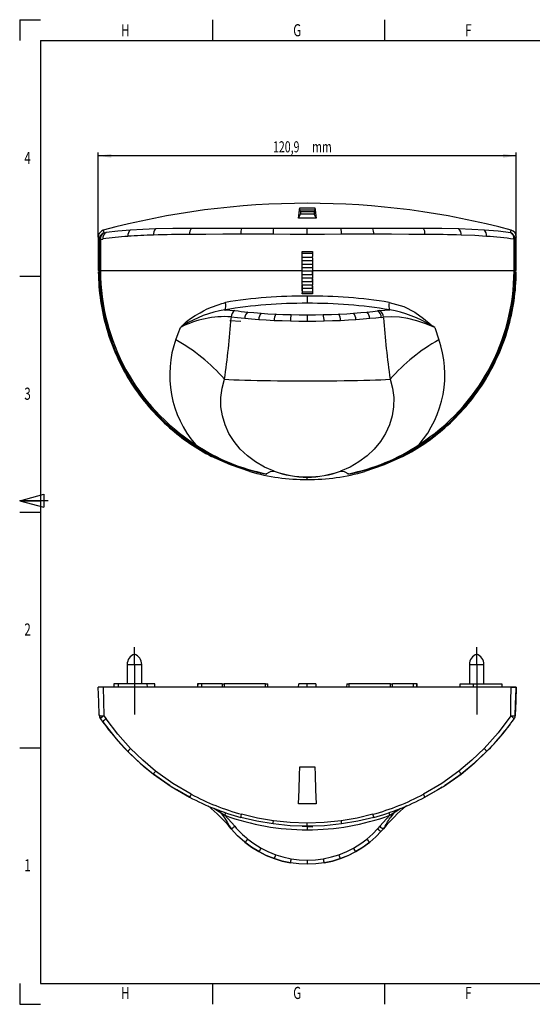
# Model space of a CAD drawing. Extents: x 5 to 415, y 6 to 291.
# Drawn here: x 5 to 153, y 6 to 291 of the extents above; entities that cross this region are included whole.
import ezdxf
from ezdxf.enums import TextEntityAlignment as Align

# ---------------------------------------------------------------- set-up
doc = ezdxf.new("R2010")
doc.units = 0
doc.linetypes.add('CENTERX2', pattern=[20.32, 12.7, -2.54, 2.54, -2.54])
doc.layers.get('0').update_dxf_attribs({"linetype": 'CONTINUOUS'})
doc.layers.add('COTATION', color=1, linetype='CONTINUOUS')
doc.layers.add('PV', color=7, linetype='CONTINUOUS')
doc.dimstyles.new('SLDDIMSTYLE0', dxfattribs={"dimtxt": 3.2, "dimasz": 3.81, "dimexe": 0, "dimexo": 0.0625, "dimgap": 0.8, "dimtad": 1, "dimtih": 1, "dimtoh": 1, "dimzin": 12, "dimsah": 1, "dimcen": 0.09, "dimazin": 3, "dimtfac": 1, "dimtofl": 0, "dimtmove": 0, "dimatfit": 3})

# ---------------------------------------------------------------- blocks, each defined once
blk = doc.blocks.new('*D2')
at = {"layer": 'COTATION'}
for p, q in [((27.74, 228.02), (27.74, 252.42)), ((148.64, 251.42), (27.74, 251.42)), ((148.64, 228.02), (148.64, 252.42))]:
    blk.add_line(p, q, dxfattribs=at)
for points in [[(27.74, 251.42), (31.55, 250.85), (31.55, 251.99)], [(148.64, 251.42), (144.83, 251.99), (144.83, 250.85)]]:
    blk.add_solid(points, dxfattribs=at)
at = {"layer": 'COTATION', "width": 0.7}
for s, p in [('120,9', (78.29, 251.42)), (' mm', (88.92, 251.42))]:
    blk.add_text(s, height=3.2, rotation=-0.0002, dxfattribs=at).set_placement(p, align=Align.BOTTOM_LEFT)

msp = doc.modelspace()

# ---------------------------------------------------------------- linework, layer by layer
at = {"color": 7, "linetype": 'CONTINUOUS'}
for p, q in [((85.96, 235.951), (86.041, 236.386)), ((86.041, 236.386), (90.345, 236.386)), ((86.041, 235.789), (86.041, 236.386)), ((90.345, 236.386), (90.426, 235.951)), ((90.345, 236.386), (90.345, 235.789)), ((85.659, 233.404), (86.241, 234.569)), ((90.727, 233.404), (85.659, 233.404)), ((85.96, 235.951), (85.95, 235.951)), ((86.241, 235.369), (85.95, 235.951)), ((85.96, 235.951), (86.041, 235.789)), ((86.041, 235.789), (90.345, 235.789)), ((86.241, 235.369), (86.241, 234.569)), ((86.241, 235.369), (90.145, 235.369)), ((90.145, 234.569), (86.241, 234.569)), ((90.436, 235.951), (90.145, 235.369)), ((90.145, 235.369), (90.145, 234.569)), ((90.727, 233.404), (90.145, 234.569)), ((90.345, 235.789), (90.426, 235.951)), ((90.436, 235.951), (90.426, 235.951)), ((27.743, 228.016), (27.743, 218.314)), ((29.343, 229.138), (29.98, 229.231)), ((148.643, 218.314), (148.643, 228.016)), ((28.024, 227.279), (28.024, 218.313)), ((28.387, 227.279), (29.041, 227.373)), ((28.387, 227.279), (28.387, 218.315)), ((147.999, 218.315), (147.999, 227.279)), ((148.362, 218.313), (148.362, 227.279)), ((86.668, 222.136), (86.668, 222.138)), ((86.668, 222.136), (86.668, 222.135)), ((86.668, 222.136), (89.628, 222.136)), ((86.693, 223.765), (89.693, 223.765)), ((86.693, 222.139), (86.693, 223.765)), ((86.693, 223.286), (89.693, 223.286)), ((89.693, 223.24), (86.693, 223.243)), ((86.693, 220.139), (86.693, 222.134)), ((89.628, 222.136), (89.718, 222.141)), ((89.628, 222.136), (89.718, 222.132)), ((89.693, 223.765), (89.693, 222.296)), ((89.693, 221.977), (89.693, 220.296)), ((89.718, 222.141), (89.718, 222.298)), ((89.718, 222.132), (89.718, 222.141)), ((89.718, 221.975), (89.718, 222.132)), ((86.668, 220.138), (86.668, 220.136)), ((86.668, 220.136), (86.668, 220.135)), ((86.668, 220.136), (89.628, 220.136)), ((86.693, 221.136), (89.693, 221.136)), ((86.693, 218.315), (86.693, 220.134)), ((86.693, 219.136), (89.693, 219.136)), ((89.628, 220.136), (89.718, 220.141)), ((89.628, 220.136), (89.718, 220.132)), ((89.693, 219.977), (89.693, 218.315)), ((89.718, 220.298), (89.718, 220.141)), ((89.718, 220.141), (89.718, 220.132)), ((89.718, 219.975), (89.718, 220.132)), ((27.743, 218.314), (28.024, 218.313)), ((28.387, 218.315), (86.693, 218.315)), ((86.668, 218.138), (86.668, 218.136)), ((86.668, 218.136), (89.628, 218.136)), ((86.668, 217.136), (89.718, 217.136)), ((86.693, 214.243), (86.693, 218.315)), ((89.628, 218.136), (89.718, 218.141)), ((89.628, 218.136), (89.718, 218.132)), ((89.693, 218.315), (147.999, 218.315)), ((89.693, 218.315), (89.693, 218.219)), ((89.693, 218.054), (89.693, 216.314)), ((89.718, 218.298), (89.718, 218.141)), ((89.718, 218.141), (89.718, 218.132)), ((89.718, 217.136), (89.718, 218.132)), ((89.718, 217.136), (89.718, 216.141)), ((148.362, 218.313), (148.643, 218.314)), ((86.668, 216.136), (89.628, 216.136)), ((86.668, 215.136), (89.718, 215.136)), ((86.668, 214.136), (89.628, 214.136)), ((86.668, 214.136), (86.668, 213.136)), ((86.693, 212.376), (86.693, 213.999)), ((89.628, 216.136), (89.718, 216.141)), ((89.628, 216.136), (89.718, 216.132)), ((89.628, 214.136), (89.718, 214.141)), ((89.628, 214.136), (89.718, 214.132)), ((89.693, 215.929), (89.693, 214.392)), ((89.693, 213.832), (89.693, 212.521)), ((89.718, 216.141), (89.718, 216.132)), ((89.718, 215.136), (89.718, 216.132)), ((89.718, 215.136), (89.718, 214.141)), ((89.718, 214.141), (89.718, 214.132)), ((89.718, 213.136), (89.718, 214.132)), ((86.668, 213.136), (89.718, 213.136)), ((86.668, 213.136), (86.668, 212.136)), ((86.668, 212.136), (86.668, 211.565)), ((86.668, 212.136), (89.628, 212.136)), ((86.693, 211.565), (86.693, 211.847)), ((89.693, 211.565), (86.693, 211.565)), ((89.628, 212.136), (89.718, 212.141)), ((89.628, 212.136), (89.718, 212.132)), ((89.693, 211.675), (89.693, 211.565)), ((89.718, 213.136), (89.718, 212.141)), ((89.718, 212.141), (89.718, 212.132)), ((89.718, 212.132), (89.718, 211.673)), ((64.354, 206.893), (67.228, 206.716)), ((88.193, 205.469), (88.193, 203.574)), ((109.158, 206.716), (108.542, 206.634)), ((109.158, 206.716), (112.032, 206.893)), ((65.797, 203.808), (68.938, 203.649)), ((109.606, 204.726), (110.253, 204.807)), ((30.439, 201.439), (30.169, 201.361)), ((125.057, 201.781), (126.215, 198.286)), ((145.947, 201.439), (146.217, 201.361)), ((48.56, 173.044), (48.375, 172.832)), ((60.517, 164.573), (60.65, 164.83)), ((115.736, 164.83), (115.869, 164.573)), ((76.458, 159.458), (76.282, 159.568)), ((100.104, 159.568), (99.928, 159.458)), ((88.193, 157.865), (88.193, 158.569)), ((36.093, 104.445), (36.093, 98.845)), ((36.093, 104.445), (38.9, 104.445)), ((38.9, 104.445), (40.293, 104.445)), ((40.293, 98.845), (40.293, 104.445)), ((135.093, 104.445), (135.093, 98.845)), ((135.093, 104.445), (138.211, 104.445)), ((138.211, 104.445), (139.293, 104.445)), ((139.293, 98.845), (139.293, 104.445)), ((31.495, 97.845), (31.495, 97.845)), ((32.26, 98.845), (32.243, 97.845)), ((33.582, 98.845), (32.26, 98.845)), ((33.568, 97.845), (33.582, 98.845)), ((41.926, 98.845), (33.582, 98.845)), ((41.2, 97.845), (40.788, 97.845)), ((41.937, 97.845), (41.926, 98.845)), ((44.126, 98.845), (41.926, 98.845)), ((44.143, 97.845), (44.126, 98.845)), ((56.459, 98.845), (56.441, 97.845)), ((56.584, 98.845), (56.459, 98.845)), ((56.57, 97.845), (56.584, 98.845)), ((57.601, 98.845), (56.584, 98.845)), ((57.601, 98.845), (57.611, 97.845)), ((63.545, 98.845), (57.601, 98.845)), ((63.545, 98.845), (63.528, 97.845)), ((63.545, 98.845), (64.111, 98.845)), ((64.111, 98.845), (64.11, 97.845)), ((76.136, 98.845), (64.111, 98.845)), ((76.135, 97.845), (76.136, 98.845)), ((76.136, 98.845), (76.801, 98.845)), ((76.819, 97.845), (76.801, 98.845)), ((76.818, 97.845), (76.801, 98.845)), ((76.801, 98.845), (76.801, 98.845)), ((85.693, 97.845), (85.71, 98.845)), ((88.193, 98.845), (85.71, 98.845)), ((88.193, 97.845), (88.193, 98.845)), ((90.676, 98.845), (88.193, 98.845)), ((90.676, 98.845), (90.693, 97.845)), ((99.585, 98.845), (99.567, 97.845)), ((99.586, 98.845), (99.568, 97.845)), ((99.585, 98.845), (99.586, 98.845)), ((99.586, 98.845), (100.25, 98.845)), ((100.25, 98.845), (100.251, 97.845)), ((112.275, 98.845), (100.25, 98.845)), ((112.276, 97.845), (112.275, 98.845)), ((112.275, 98.845), (112.841, 98.845)), ((112.858, 97.845), (112.841, 98.845)), ((118.785, 98.845), (112.841, 98.845)), ((118.785, 98.845), (118.775, 97.845)), ((119.802, 98.845), (118.785, 98.845)), ((119.802, 98.845), (119.816, 97.845)), ((119.927, 98.845), (119.802, 98.845)), ((119.945, 97.845), (119.927, 98.845)), ((132.443, 97.845), (132.46, 98.845)), ((132.46, 98.845), (136.183, 98.845)), ((136.183, 98.845), (136.183, 97.845)), ((136.183, 98.845), (144.458, 98.845)), ((144.458, 98.845), (144.425, 97.845)), ((148.643, 97.845), (146.217, 97.845)), ((148.625, 97.323), (148.643, 97.845)), ((28.407, 88.768), (28.387, 88.724)), ((28.387, 88.724), (29.041, 87.81)), ((29.343, 89.594), (29.98, 88.69)), ((148.362, 89.806), (148.328, 89.776)), ((29.061, 87.854), (29.041, 87.81)), ((85.96, 72.522), (86.041, 74.845)), ((86.041, 74.845), (90.345, 74.845)), ((90.345, 74.845), (90.426, 72.522)), ((85.96, 72.522), (85.95, 72.522)), ((90.436, 72.522), (90.426, 72.522)), ((54.146, 66.102), (54.158, 66.127)), ((122.234, 66.098), (122.222, 66.123)), ((90.727, 64.177), (85.659, 64.177)), ((62.561, 62.372), (64.253, 60.135)), ((64.354, 60.874), (67.228, 57.695)), ((109.158, 57.695), (112.032, 60.874)), ((113.825, 62.372), (112.133, 60.135)), ((86.668, 57.709), (86.668, 57.711)), ((86.668, 57.709), (89.628, 57.554)), ((89.628, 57.554), (89.718, 57.554)), ((89.718, 57.554), (89.718, 57.747)), ((109.158, 57.695), (108.542, 56.981)), ((109.571, 56.239), (110.219, 56.984)), ((109.606, 56.243), (110.253, 56.989)), ((88.193, 47.894), (88.193, 46.713))]:
    msp.add_line(p, q, dxfattribs=at)
for points in [[(85.659, 233.404), (85.801, 234.875), (85.95, 235.951)], [(90.436, 235.951), (90.585, 234.875), (90.727, 233.404)], [(27.877, 228.682), (27.847, 228.629), (27.743, 228.016)], [(28.024, 227.279), (27.89, 227.694), (27.743, 228.016)], [(29.19, 229.939), (28.638, 229.659), (28.542, 229.564)], [(29.19, 229.939), (29.27, 229.621), (29.343, 229.138)], [(37.073, 229.967), (33.363, 229.649), (29.98, 229.231)], [(44.322, 230.289), (40.585, 230.161), (37.073, 229.967)], [(54.587, 230.414), (49.309, 230.378), (44.322, 230.289)], [(68.96, 228.736), (63.812, 228.735), (58.861, 228.724), (54.146, 228.699)], [(69.201, 230.419), (64.191, 230.424), (59.311, 230.424), (54.587, 230.414)], [(78.28, 228.732), (73.574, 228.735), (68.96, 228.736)], [(78.404, 230.407), (73.772, 230.412), (69.201, 230.419)], [(88.187, 228.73), (83.217, 228.73), (78.28, 228.732)], [(88.188, 230.402), (83.284, 230.403), (78.404, 230.407)], [(88.187, 228.73), (88.187, 229.281), (88.187, 229.797), (88.188, 230.402)], [(98.095, 228.732), (93.158, 228.73), (88.187, 228.73)], [(97.971, 230.407), (93.091, 230.403), (88.188, 230.402)], [(107.175, 230.419), (102.604, 230.412), (97.971, 230.407)], [(107.417, 228.736), (102.802, 228.735), (98.095, 228.732)], [(121.792, 230.414), (117.068, 230.424), (112.186, 230.424), (107.175, 230.419)], [(122.234, 228.699), (117.518, 228.724), (112.565, 228.735), (107.417, 228.736)], [(132.06, 230.289), (127.072, 230.378), (121.792, 230.414)], [(139.31, 229.967), (135.797, 230.161), (132.06, 230.289)], [(140.077, 228.147), (136.643, 228.357), (132.675, 228.518)], [(147.043, 229.138), (143.375, 229.612), (139.31, 229.967)], [(147.043, 229.138), (147.116, 229.616), (147.196, 229.939)], [(148.643, 228.016), (148.503, 227.716), (148.362, 227.279)], [(28.024, 227.279), (28.134, 227.279), (28.387, 227.279)], [(148.362, 227.279), (148.259, 227.279), (147.999, 227.279)], [(28.024, 218.313), (28.127, 218.314), (28.387, 218.315)], [(148.362, 218.313), (148.258, 218.314), (147.999, 218.315)], [(88.193, 210.908), (88.193, 210.182), (88.193, 209.495), (88.193, 209.064), (88.193, 208.797)], [(52.318, 202.565), (53.27, 203.508), (54.408, 204.415), (55.722, 205.283), (57.249, 206.095), (58.206, 206.663), (59.199, 207.225), (60.492, 207.675), (62.449, 208.362), (63.457, 208.699), (63.974, 208.864), (64.237, 208.944), (64.37, 208.984), (64.437, 209.003), (64.476, 209.008), (64.486, 209.009), (64.492, 209.012), (64.495, 209.014), (64.496, 209.017), (64.497, 209.019), (64.497, 209.021)], [(111.889, 209.021), (116.083, 207.874), (119.27, 206.262), (121.819, 204.415), (124.068, 202.565)], [(70.996, 206.271), (72.707, 206.108), (74.836, 205.935)], [(74.836, 205.935), (76.75, 205.806), (79.069, 205.68)], [(79.069, 205.68), (81.155, 205.593), (83.562, 205.522)], [(83.562, 205.522), (85.81, 205.483), (88.193, 205.469)], [(88.193, 205.469), (90.576, 205.483), (92.824, 205.522)], [(92.824, 205.522), (95.23, 205.594), (97.317, 205.68)], [(97.317, 205.68), (99.636, 205.806), (101.55, 205.935)], [(101.55, 205.935), (103.679, 206.108), (105.39, 206.271)], [(105.39, 206.271), (107.148, 206.462), (108.542, 206.634)], [(125.057, 201.781), (122.442, 202.842), (119.859, 203.733), (117.308, 204.388), (114.829, 204.789), (112.464, 204.929), (110.253, 204.807)], [(52.312, 202.407), (51.841, 202.107), (51.49, 201.846)], [(52.313, 202.408), (52.312, 202.414), (52.303, 202.431), (52.285, 202.453), (52.23, 202.494)], [(52.247, 202.502), (52.286, 202.526), (52.306, 202.545), (52.318, 202.565)], [(70.095, 204.368), (68.019, 204.583), (66.133, 204.807)], [(74.136, 204.037), (72.057, 204.194), (70.095, 204.368)], [(78.591, 203.784), (76.32, 203.899), (74.136, 204.037)], [(83.319, 203.627), (80.928, 203.693), (78.591, 203.784)], [(88.193, 203.574), (85.747, 203.587), (83.319, 203.627)], [(93.067, 203.627), (90.639, 203.587), (88.193, 203.574)], [(97.795, 203.784), (95.458, 203.693), (93.067, 203.627)], [(102.25, 204.037), (100.066, 203.899), (97.795, 203.784)], [(106.291, 204.368), (104.329, 204.194), (102.25, 204.037)], [(109.606, 204.726), (108.012, 204.544), (106.291, 204.368)], [(50.171, 198.288), (50.883, 200.055), (51.49, 201.846)], [(37.491, 185.918), (37.372, 185.842), (37.254, 185.767)], [(78.573, 160.318), (75.814, 161.496), (73.241, 162.96), (70.893, 164.687), (68.805, 166.652), (67.01, 168.825), (65.534, 171.173), (64.4, 173.66), (63.624, 176.25), (63.218, 178.903), (63.188, 181.578), (63.535, 184.237), (64.253, 186.839)], [(64.253, 186.839), (65.525, 186.777), (66.927, 186.719), (68.451, 186.665), (70.088, 186.615), (71.829, 186.569), (73.663, 186.528), (75.581, 186.492), (77.571, 186.462), (79.621, 186.436), (81.721, 186.417), (83.857, 186.402), (86.019, 186.394), (88.193, 186.391), (90.367, 186.394), (92.529, 186.402), (94.665, 186.417), (96.765, 186.436), (98.815, 186.462), (100.805, 186.492), (102.723, 186.528), (104.557, 186.569), (106.298, 186.615), (107.935, 186.665), (109.459, 186.719), (110.861, 186.777), (112.133, 186.839)], [(112.133, 186.839), (112.851, 184.237), (113.198, 181.578), (113.168, 178.902), (112.762, 176.25), (111.986, 173.66), (110.852, 171.173), (109.376, 168.825), (107.581, 166.652), (105.493, 164.687), (103.145, 162.96), (100.572, 161.496), (97.813, 160.318)], [(138.896, 185.918), (139.014, 185.842), (139.132, 185.767)], [(48.56, 173.044), (51.995, 170.253), (55.626, 167.722)], [(120.76, 167.722), (124.391, 170.253), (127.826, 173.044)], [(127.826, 173.044), (127.93, 172.925), (128.011, 172.832)], [(55.626, 167.722), (55.695, 167.829), (55.823, 168.027)], [(120.76, 167.722), (120.691, 167.829), (120.563, 168.027)], [(55.626, 167.722), (58.104, 166.212), (60.65, 164.83)], [(120.76, 167.722), (118.282, 166.212), (115.736, 164.83)], [(71.582, 160.192), (65.945, 162.107), (60.517, 164.573)], [(115.869, 164.573), (110.441, 162.107), (104.804, 160.192)], [(71.582, 160.192), (71.639, 160.392), (71.684, 160.549)], [(71.684, 160.549), (74.084, 159.947), (76.458, 159.458)], [(76.282, 159.568), (77.517, 160.213), (78.573, 160.318)], [(97.813, 160.318), (98.869, 160.213), (100.104, 159.568)], [(99.928, 159.458), (102.302, 159.947), (104.702, 160.549)], [(104.804, 160.192), (104.747, 160.392), (104.702, 160.549)], [(29.19, 97.845), (28.638, 97.844), (28.172, 97.845), (27.847, 97.845), (27.743, 97.845)], [(28.024, 89.806), (27.89, 93.624), (27.743, 97.845)], [(29.19, 97.845), (29.27, 93.799), (29.343, 89.594)], [(147.196, 97.845), (143.319, 97.845), (139.043, 97.845), (134.516, 97.845), (129.837, 97.845), (125.065, 97.845), (120.231, 97.845), (115.355, 97.845), (106.345, 97.845), (97.281, 97.845), (88.193, 97.845), (76.629, 97.845), (65.117, 97.845), (53.732, 97.845), (49.323, 97.845), (44.977, 97.845), (40.722, 97.845), (36.609, 97.845), (32.727, 97.845), (29.19, 97.845)], [(147.043, 89.594), (147.116, 93.738), (147.196, 97.845)], [(147.196, 97.845), (147.867, 97.845), (148.313, 97.845), (148.56, 97.845), (148.643, 97.845)], [(148.348, 89.775), (148.456, 92.862), (148.552, 95.389), (148.626, 97.345)], [(148.643, 97.845), (148.503, 93.823), (148.362, 89.806)], [(28.024, 89.806), (28.134, 89.217), (28.387, 88.724)], [(28.026, 89.855), (28.129, 89.283), (28.39, 88.756)], [(37.073, 80.18), (33.363, 84.309), (29.98, 88.69)], [(147.043, 89.594), (143.375, 84.736), (139.31, 80.177)], [(148.362, 89.806), (148.259, 89.238), (147.999, 88.724)], [(29.044, 87.842), (32.511, 83.433), (36.307, 79.299)], [(44.322, 73.656), (40.585, 76.795), (37.073, 80.18)], [(139.31, 80.177), (135.797, 76.792), (132.06, 73.652)], [(36.309, 79.306), (39.898, 75.923), (43.709, 72.789)], [(132.673, 72.785), (136.484, 75.919), (140.074, 79.303)], [(140.077, 79.28), (136.643, 76.041), (132.675, 72.774)], [(48.446, 69.47), (46.941, 70.436), (43.707, 72.777)], [(43.712, 72.795), (48.788, 69.23), (54.149, 66.111)], [(54.587, 66.966), (49.309, 70.086), (44.322, 73.656)], [(85.659, 64.177), (85.801, 68.253), (85.95, 72.522)], [(90.436, 72.522), (90.585, 68.253), (90.727, 64.177)], [(132.06, 73.652), (127.072, 70.083), (121.792, 66.963)], [(122.23, 66.107), (127.593, 69.227), (132.67, 72.791)], [(132.675, 72.774), (129.44, 70.433), (127.935, 69.467)], [(54.146, 66.102), (50.435, 68.193), (49.129, 69.032)], [(127.251, 69.028), (125.945, 68.19), (122.234, 66.098)], [(61.195, 62.911), (61.985, 62.388), (64.354, 60.874)], [(112.032, 60.874), (114.404, 62.39), (115.19, 62.911)], [(64.253, 60.135), (64.994, 58.87), (65.639, 57.813), (66.133, 56.989)], [(64.541, 61.65), (64.487, 61.363), (64.354, 60.874)], [(68.96, 60.269), (68.981, 60.345), (69.042, 60.571), (69.201, 61.154)], [(78.28, 58.37), (73.574, 59.171), (68.96, 60.269)], [(78.404, 59.268), (73.772, 60.06), (69.201, 61.154)], [(107.175, 61.152), (102.604, 60.058), (97.971, 59.267)], [(107.417, 60.266), (102.802, 59.169), (98.095, 58.368)], [(107.417, 60.266), (107.396, 60.342), (107.334, 60.569), (107.175, 61.152)], [(112.032, 60.874), (111.872, 61.486), (111.848, 61.651)], [(70.095, 53.1), (68.019, 54.949), (66.133, 56.989)], [(88.187, 57.695), (83.217, 57.865), (78.28, 58.37)], [(88.188, 58.598), (83.284, 58.766), (78.404, 59.268)], [(88.187, 57.695), (88.187, 57.773), (88.187, 58.003), (88.188, 58.598)], [(98.095, 58.368), (93.158, 57.864), (88.187, 57.695)], [(97.971, 59.267), (93.091, 58.765), (88.188, 58.598)], [(88.193, 57.629), (88.193, 57.611), (88.193, 57.184), (88.193, 56.678)], [(105.39, 53.979), (107.148, 55.532), (108.542, 56.981)], [(109.606, 56.243), (108.012, 54.606), (106.291, 53.1)], [(74.136, 50.369), (72.057, 51.649), (70.095, 53.1)], [(70.127, 53.102), (72.08, 51.643), (74.164, 50.378)], [(70.996, 53.979), (72.707, 52.7), (74.836, 51.374)], [(74.836, 51.374), (76.75, 50.399), (79.069, 49.458)], [(97.317, 49.458), (99.636, 50.399), (101.55, 51.374)], [(101.55, 51.374), (103.679, 52.7), (105.39, 53.979)], [(102.222, 50.378), (104.306, 51.643), (106.259, 53.102)], [(106.291, 53.1), (104.329, 51.649), (102.25, 50.369)], [(78.591, 48.357), (76.32, 49.269), (74.136, 50.369)], [(74.164, 50.378), (76.339, 49.268), (78.611, 48.372)], [(78.61, 48.371), (80.94, 47.645), (83.329, 47.145)], [(79.069, 49.458), (81.155, 48.814), (83.562, 48.288)], [(92.824, 48.288), (95.23, 48.814), (97.317, 49.458)], [(93.057, 47.145), (95.446, 47.645), (97.776, 48.371)], [(97.775, 48.372), (100.047, 49.268), (102.223, 50.378)], [(102.25, 50.369), (100.066, 49.269), (97.795, 48.357)], [(83.319, 47.127), (80.928, 47.642), (78.591, 48.357)], [(88.193, 46.713), (85.747, 46.816), (83.319, 47.127)], [(83.562, 48.288), (85.81, 47.998), (88.193, 47.894)], [(88.193, 47.894), (90.576, 47.998), (92.824, 48.288)], [(93.067, 47.127), (90.639, 46.816), (88.193, 46.713)], [(97.795, 48.357), (95.458, 47.642), (93.067, 47.127)]]:
    msp.add_lwpolyline(points, dxfattribs=at)
for centre, radius, start, end in [((88.198, 9.774), 227.936, 74.99898, 105.00356), ((31.049, 227.003), 3.598, 134.38727, 151.78469), ((30.017, 227.261), 1.995, 109.76107, 177.8528), ((30.303, 227.493), 1.928, 119.88427, 186.38745), ((30.963, 227.592), 1.934, 120.55042, 186.50907), ((42.199, 136.354), 91.982, 93.67295, 98.22401), ((38.338, 228.393), 2.047, 128.19146, 186.9002), ((50.714, 6.704), 221.924, 91.80938, 93.72226), ((45.926, 228.759), 2.232, 135.94191, 186.19443), ((55.679, -167.382), 396.084, 90.2217, 91.73206), ((56.911, 228.922), 2.774, 146.88899, 184.60497), ((73.527, 228.961), 4.573, 161.08067, 182.81613), ((86.888, 228.961), 8.611, 170.15686, 181.52338), ((89.478, 228.961), 8.62, 358.47818, 9.8324), ((102.847, 228.961), 4.575, 357.18519, 18.90988), ((119.468, 228.922), 2.774, 355.39667, 33.10377), ((119.122, -260.052), 488.761, 88.41099, 89.6352), ((130.456, 228.759), 2.232, 353.80594, 44.05351), ((137.993, 228.37), 2.096, 353.87935, 51.05232), ((124.726, 34.827), 193.929, 83.10748, 85.45988), ((146.083, 227.493), 1.928, 353.61324, 60.11469), ((146.369, 227.261), 1.995, 2.14685, 70.23541), ((146.653, 228.025), 1.99, 359.72935, 74.16942), ((88.186, 218.321), 60.444, 180.44181, 196.29557), ((88.186, 218.315), 60.162, 180.03843, 196.28995), ((88.193, 218.316), 59.806, 180.14442, 237.23061), ((88.193, 218.316), 59.806, 302.76938, 359.85635), ((88.082, 218.332), 60.28, 343.72595, 359.9184), ((88.2, 218.321), 60.444, 343.70444, 359.55816), ((87.59, 66.874), 144.035, 89.76003, 99.22591), ((88.796, 66.874), 144.035, 80.77409, 90.23997), ((61.25, 208.097), 3.376, 336.85769, 15.88498), ((87.438, 66.127), 142.672, 89.69693, 99.3113), ((88.948, 66.127), 142.672, 80.68871, 90.30307), ((115.576, 208.131), 3.793, 166.42356, 200.86306), ((64.432, 176.371), 28.575, 86.58847, 116.93111), ((70.419, 172.733), 34.762, 100.04673, 121.38814), ((68.574, 204.698), 2.444, 123.42365, 177.45706), ((82.49, 319.936), 114.244, 262.32276, 264.22539), ((72.83, 204.271), 2.737, 132.08341, 177.97149), ((77.342, 203.976), 3.206, 141.41026, 178.91823), ((82.885, 203.759), 4.295, 152.70101, 179.66494), ((91.251, 203.628), 7.932, 165.78688, 180.00871), ((85.134, 203.628), 7.933, 359.99168, 14.21141), ((93.501, 203.759), 4.294, 0.33462, 27.30167), ((99.044, 203.976), 3.206, 1.08192, 38.58958), ((103.556, 204.271), 2.737, 2.02851, 47.91659), ((107.178, 204.651), 2.429, 1.7795, 55.83163), ((107.812, 204.698), 2.444, 2.54303, 56.57616), ((104.913, 169.916), 37.72, 59.47293, 79.12172), ((-169.64, 220.546), 236.309, 351.79928, 356.13782), ((385.35, 224.729), 275.832, 184.1841, 187.8956), ((122.344, 198.37), 4.392, 51.85942, 66.80279), ((88.209, 218.325), 60.469, 196.29428, 212.57647), ((88.182, 218.311), 60.158, 196.28715, 212.57904), ((88.204, 218.31), 60.157, 327.42088, 343.71301), ((88.177, 218.325), 60.469, 327.42354, 343.70571), ((79.363, 188.143), 30.964, 160.52031, 220.51436), ((21.762, 148.761), 57.097, 41.91006, 60.16087), ((154.62, 148.755), 57.098, 119.83328, 138.08285), ((97.024, 188.143), 30.964, 319.4855, 19.47658), ((88.174, 218.305), 60.429, 212.58022, 228.80615), ((88.182, 218.305), 60.154, 212.57533, 228.80139), ((88.205, 218.305), 60.154, 311.19858, 327.4247), ((88.212, 218.305), 60.429, 311.19383, 327.41979), ((88.085, 218.162), 60.265, 228.78167, 242.77775), ((88.183, 218.337), 60.474, 297.24662, 311.19396), ((87.036, 214.534), 56.01, 236.13202, 258.92989), ((89.35, 214.534), 56.01, 281.07011, 303.86799), ((86.959, 216.27), 57.777, 242.91223, 254.67054), ((89.381, 216.388), 57.903, 285.34225, 297.07482), ((88.211, 218.42), 60.556, 254.06164, 269.98296), ((88.193, 187.428), 28.767, 250.46288, 289.53712), ((88.211, 185.978), 27.41, 249.41347, 269.96246), ((88.175, 185.978), 27.41, 270.03754, 290.58652), ((88.2, 218.243), 60.379, 269.99359, 285.96183), ((39.286, 104.445), 3.193, 110.01596, 180), ((37.1, 104.445), 3.193, 0, 69.98404), ((138.286, 104.445), 3.193, 110.01596, 180), ((136.1, 104.445), 3.193, 0, 69.98404), ((28.967, 92.054), 2.488, 247.72114, 278.67835), ((31.414, 86.2), 3.976, 121.39551, 139.12208), ((32.118, 85.31), 3.999, 122.31185, 139.84841), ((88.193, 130.845), 73.15, 315.17619, 324.84286), ((147.401, 92.241), 2.671, 262.31105, 290.30854), ((145.198, 86.473), 3.627, 39.43248, 59.40446), ((88.193, 130.845), 73.149, 216.03732, 224.82064), ((88.374, 130.761), 72.95, 315.13204, 323.4559), ((41.19, 75.773), 6.031, 133.04796, 144.06538), ((135.868, 76.349), 5.148, 35.16891, 48.04135), ((88.193, 130.845), 73.149, 224.82057, 232.54399), ((53.453, 66.548), 11.572, 142.10293, 147.37972), ((122.926, 66.543), 11.574, 32.61762, 37.89304), ((88.193, 130.845), 73.15, 242.26117, 254.75609), ((90.933, 47.793), 41.093, 152.1876, 153.50027), ((87.899, 129.463), 70.821, 241.94248, 254.69199), ((88.375, 129.745), 71.123, 285.32713, 298.02441), ((88.193, 130.845), 73.15, 285.236, 297.73303), ((85.368, 47.754), 41.179, 26.49579, 27.80566), ((26.731, 23.805), 51.544, 40.08125, 50.48864), ((150.994, 22.494), 53.407, 129.71928, 139.77451), ((88.108, 126.111), 69.433, 249.99466, 270.0704), ((88.278, 126.111), 69.433, 269.9296, 290.00533), ((14.73, 116.373), 112.477, 328.13219, 329.99485), ((64.204, 60.978), 4.463, 296.37551, 312.64768), ((88.001, 74.987), 27.028, 219.77478, 231.01093), ((-382.741, 122.284), 465.43, 352.10698, 352.21867), ((559.665, 122.287), 465.974, 187.77269, 187.88425), ((111.971, 60.588), 4.976, 226.447, 240.87129), ((111.928, 60.621), 4.029, 226.5577, 245.43373), ((67.751, 56.248), 3.959, 307.08971, 325.0433), ((71.198, 53.049), 4.004, 317.19461, 335.27728), ((105.187, 53.049), 4.004, 204.72238, 222.8057), ((108.635, 56.248), 3.959, 214.9567, 232.91029), ((73.859, 50.968), 5.424, 330.73253, 343.84452), ((102.529, 50.968), 5.426, 196.15638, 209.2659), ((71.865, 50.018), 11.824, 345.88531, 351.5893), ((104.518, 50.017), 11.821, 188.41061, 194.11516)]:
    msp.add_arc(centre, radius, start, end, dxfattribs=at)
at = {"layer": 'PV', "linetype": 'CONTINUOUS'}
for p, q in [((5, 290.75), (11, 290.75)), ((5, 290.75), (5, 284.75)), ((60.75, 290.75), (60.75, 284.75)), ((110.5, 290.75), (110.5, 284.75)), ((11, 284.75), (409, 284.75)), ((11, 284.75), (11, 12.25)), ((5, 216.625), (11, 216.625)), ((5, 151.75), (12, 153.626)), ((5, 151.75), (12, 149.874)), ((13.2, 151.75), (5, 151.75)), ((5, 151.75), (11, 151.75)), ((12, 153.626), (12, 149.874)), ((5, 148.5), (11, 148.5)), ((5, 80.375), (11, 80.375)), ((5, 12.25), (5, 6.25)), ((5, 12.25), (5, 6.25)), ((11, 12.25), (409, 12.25)), ((60.75, 12.25), (60.75, 6.25)), ((110.5, 12.25), (110.5, 6.25)), ((5, 6.25), (11, 6.25))]:
    msp.add_line(p, q, dxfattribs=at)
at = {"layer": 'PV', "color": 7, "linetype": 'CENTERX2'}
for p, q in [((38.193, 104.445), (38.193, 109.445)), ((137.193, 104.445), (137.193, 109.445)), ((38.193, 104.445), (38.193, 94.845)), ((137.193, 104.445), (137.193, 94.845)), ((38.193, 94.845), (38.193, 89.95)), ((137.193, 94.845), (137.193, 89.95))]:
    msp.add_line(p, q, dxfattribs=at)

# ---------------------------------------------------------------- texts
at = {"layer": 'PV', "width": 0.7}
for s, p in [('H', (34.375, 284.859)), ('G', (84.125, 284.859)), ('F', (133.875, 284.859)), ('4', (6.349, 247.965)), ('3', (6.349, 179.84)), ('2', (6.349, 111.715)), ('1', (6.349, 43.59)), ('H', (34.375, 6.697)), ('G', (84.125, 6.697)), ('F', (133.875, 6.697))]:
    msp.add_text(s, height=3.5, dxfattribs=at).set_placement(p, align=Align.BOTTOM_LEFT)

# ---------------------------------------------------------------- dimensions: what is measured, and where the dimension line sits
at = {"layer": 'COTATION'}
dim = msp.add_linear_dim(base=(27.743, 251.419), p1=(148.643, 228.016), p2=(27.743, 228.016), angle=359.99979, text='<> mm', dimstyle='SLDDIMSTYLE0', override={"dimtxt": 3.2, "dimasz": 3.81, "dimexe": 1, "dimexo": 0, "dimgap": 1.524, "dimtih": 1, "dimtoh": 1, "dimzin": 12, "dimtzin": 12}, dxfattribs=at)
dim.commit()
dim.dimension.update_dxf_attribs({"geometry": '*D2', "text_midpoint": (88.193, 251.419), "dimtype": 160})

doc.saveas('drawing.dxf')
